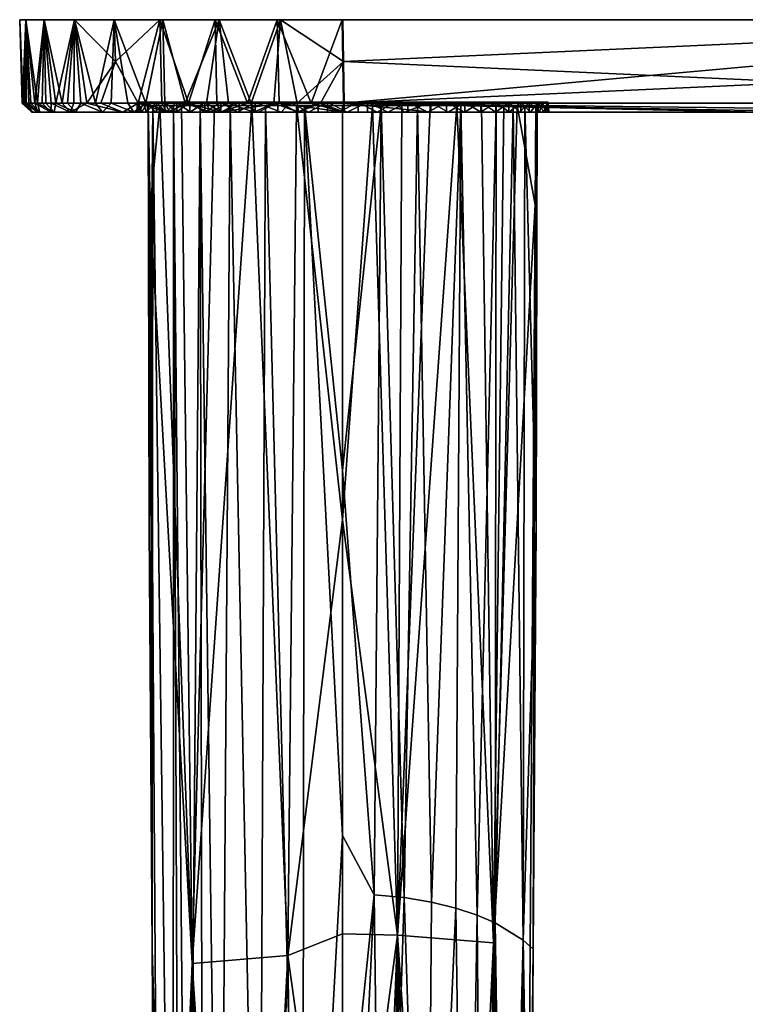
# Model space of a CAD drawing. Units: inches. Extents: x -3.35 to 3.35, y -4.2 to 4.2.
# Drawn here: x -3.35 to -0.25, y 0 to 4.2 of the extents above; entities that cross this region are included whole.
import ezdxf

# ---------------------------------------------------------------- set-up
doc = ezdxf.new("R2010")
doc.units = ezdxf.units.IN
doc.layers.get('0').update_dxf_attribs({"true_color": 0xc2ced6})

msp = doc.modelspace()

# ---------------------------------------------------------------- meshes
mesh = msp.add_polyface()
corners = [(-3.1992, 3.8081, 1.7772), (-3.2356, 3.8462, 1.7922), (-3.271, 3.8463, 1.6957), (-3.1928, 3.8462, 1.886), (-3.1093, 3.8081, 1.956), (-3.3194, 3.8464, 1.4961), (-3.2607, 3.8081, 1.5876), (-3.299, 3.8463, 1.5968), (-3.332, 3.8464, 1.3941), (-3.2928, 3.8081, 1.3908), (-3.3368, 3.8464, 1.2953), (-3.3246, 3.8464, 1.0978), (-3.2951, 3.8081, 1.1987), (-3.3343, 3.8464, 1.1963), (-3.283, 3.8463, 0.902), (-3.2692, 3.8081, 1.0085), (-3.3077, 3.8463, 1.0003), (-3.2119, 3.8462, 0.7124), (-3.2141, 3.8081, 0.8197), (-3.251, 3.8462, 0.8059), (-3.1659, 3.8461, 0.622), (-3.1315, 3.8081, 0.6412), (-3.1131, 4.2025, 2.0476), (-3.2419, 4.2025, 1.8071), (-3.143, 3.8461, 1.9763), (-3.3469, 4.2025, 1.2795), (-3.3209, 4.2025, 1.5459), (-3.3209, 4.2025, 1.0132), (-3.242, 4.2025, 0.752), (-3.1131, 4.2025, 0.5114)]
mesh.append_faces([[corners[k] for k in face] for face in [(5, 6, 7), (8, 9, 5), (10, 9, 8), (11, 12, 13), (14, 15, 16), (16, 15, 11), (13, 12, 10), (17, 18, 19), (20, 21, 17), (9, 10, 12), (12, 11, 15), (18, 17, 21), (6, 5, 9), (24, 22, 3), (25, 8, 26), (7, 26, 5), (28, 14, 27), (29, 20, 28), (13, 27, 11), (26, 2, 23)]], dxfattribs={"vtx0": -1, "vtx1": -1})
mesh.append_faces([[corners[k] for k in face] for face in [(0, 1, 2), (0, 3, 1), (2, 6, 0), (18, 14, 19), (3, 22, 23), (26, 8, 5), (13, 25, 27), (27, 14, 16), (26, 7, 2), (28, 20, 17)]], dxfattribs={"vtx0": -1, "vtx2": -1})
mesh.append_faces([[corners[k] for k in face] for face in [(0, 4, 3), (2, 7, 6), (18, 15, 14), (1, 3, 23), (13, 10, 25), (10, 8, 25), (16, 11, 27), (2, 1, 23), (19, 14, 28), (17, 19, 28)]], dxfattribs={"vtx1": -1, "vtx2": -1})
mesh.append_faces([[corners[k] for k in face] for face in [(25, 26, 23)]], dxfattribs={"vtx2": -1})
mesh = msp.add_polyface()
corners = [(-1.5865, 3.8081, -0.0418), (-1.5253, 3.8081, 0.5159), (-1.6061, 3.8081, 0.4742), (-1.6903, 3.8081, 0.4413), (-1.4493, 3.8081, 0.5656), (-1.3792, 3.8081, 0.6227), (-1.2602, 3.8081, 0.7541), (-1.3159, 3.8081, 0.6859), (-1.2125, 3.8081, 0.8261), (-1.9625, 3.8081, 2.6003), (-1.9026, 3.8081, 2.1516), (-0.1839, 3.8081, 2.6003), (-1.8215, 3.8081, 2.1417), (-1.7052, 3.8081, 2.1147), (-1.5253, 3.8511, 0.5159), (-1.2602, 3.8511, 0.7541), (-1.8633, 3.8511, 0.4025), (-1.1181, 3.8511, 1.0513), (-2.1919, 3.8511, 0.4252), (-1.3792, 3.8511, 0.6227), (-1.5933, 3.8511, 2.0701), (-1.3156, 3.8511, 1.864), (-1.4471, 3.8511, 1.983), (-1.7442, 3.8511, 2.125), (-1.2088, 3.8511, 1.7178), (-1.2586, 3.8081, 1.7939), (-1.3789, 3.8081, 1.9273), (-1.519, 3.8081, 2.0306), (-1.3156, 3.8081, 1.864), (-1.4471, 3.8081, 1.983), (-1.5933, 3.8081, 2.0701), (-1.6903, 3.8511, 0.4413), (-2.749, 4.2025, 0.1394), (-2.9431, 4.2025, 0.3047), (1.9687, 4.2025, 2.6574), (-3.1131, 4.2025, 0.5114), (-3.242, 4.2025, 0.752), (-3.3209, 4.2025, 1.0132), (-3.3469, 4.2025, 1.2795), (-1.9625, 3.8455, 2.6397), (-3.2419, 4.2025, 1.8071)]
mesh.append_faces([[corners[k] for k in face] for face in [(20, 21, 22)]], dxfattribs={"vtx0": -1})
mesh.append_faces([[corners[k] for k in face] for face in [(9, 10, 11), (24, 25, 21), (27, 22, 29), (31, 2, 14), (19, 7, 15), (14, 4, 19), (2, 31, 3), (8, 15, 6), (38, 34, 37)]], dxfattribs={"vtx0": -1, "vtx1": -1})
mesh.append_faces([[corners[k] for k in face] for face in [(14, 15, 16), (15, 17, 18), (20, 17, 21), (34, 38, 40)]], dxfattribs={"vtx0": -1, "vtx1": -1, "vtx2": -1})
mesh.append_faces([[corners[k] for k in face] for face in [(0, 1, 2), (0, 2, 3), (0, 6, 7), (0, 8, 6), (21, 28, 26), (22, 26, 29), (20, 27, 30), (20, 30, 13), (14, 1, 4), (19, 5, 7), (34, 33, 35), (34, 36, 37), (39, 9, 11)]], dxfattribs={"vtx0": -1, "vtx2": -1})
mesh.append_faces([[corners[k] for k in face] for face in [(19, 15, 14)]], dxfattribs={"vtx1": -1})
mesh.append_faces([[corners[k] for k in face] for face in [(4, 1, 0), (5, 4, 0), (7, 5, 0), (10, 12, 11), (12, 13, 11), (20, 23, 17), (22, 21, 26), (20, 22, 27), (32, 33, 34), (35, 36, 34), (25, 28, 21), (2, 1, 14), (7, 6, 15), (4, 5, 19)]], dxfattribs={"vtx1": -1, "vtx2": -1})
mesh = msp.add_polyface()
corners = [(-2.9388, 4.0241, 0.311), (-2.8419, 3.8457, 0.2305), (-3.0001, 3.8459, 0.3871), (-2.8594, 3.8081, 2.2583), (-2.8856, 3.8458, 2.2876), (-2.9572, 3.8459, 2.2184), (-2.9934, 3.8081, 2.1191), (-3.0236, 3.8459, 2.1443), (-3.0865, 3.846, 2.0626), (-3.1093, 3.8081, 1.956), (-3.143, 3.8461, 1.9763), (-3.1928, 3.8462, 1.886), (-3.1162, 3.8461, 0.5399), (-3.1315, 3.8081, 0.6412), (-3.1659, 3.8461, 0.622), (-3.0609, 3.846, 0.4615), (-3.2692, 3.8081, 1.0085), (-2.8258, 3.8081, 1.0836), (-2.8407, 3.8081, 1.1704), (-3.2141, 3.8081, 0.8197), (-2.8019, 3.8081, 0.9974), (-2.8468, 3.8081, 1.2564), (-3.2951, 3.8081, 1.1987), (-3.2928, 3.8081, 1.3908), (-2.7273, 3.8081, 0.8324), (-2.769, 3.8081, 0.9132), (-2.8346, 3.8081, 1.4216), (-2.8445, 3.8081, 1.3405), (-3.2607, 3.8081, 1.5876), (-3.1992, 3.8081, 1.7772), (-2.8077, 3.8081, 1.538), (-2.7236, 3.8081, 1.7241), (-2.7631, 3.8081, 1.6498), (-2.6202, 3.8081, 1.8643), (-3.1131, 4.2025, 2.0476), (-2.9431, 4.2025, 2.2543), (-2.9431, 4.2025, 0.3047), (-3.1131, 4.2025, 0.5114), (-2.7364, 4.2025, 2.4242), (-3.2419, 4.2025, 1.8071), (-2.9067, 3.8081, 0.3452)]
mesh.append_faces([[corners[k] for k in face] for face in [(35, 39, 34)]], dxfattribs={"vtx0": -1})
mesh.append_faces([[corners[k] for k in face] for face in [(12, 13, 14), (21, 22, 18), (16, 18, 22), (26, 23, 27), (5, 35, 7), (4, 35, 5), (36, 0, 37), (38, 39, 35)]], dxfattribs={"vtx0": -1, "vtx1": -1})
mesh.append_faces([[corners[k] for k in face] for face in [(0, 15, 37)]], dxfattribs={"vtx0": -1, "vtx1": -1, "vtx2": -1})
mesh.append_faces([[corners[k] for k in face] for face in [(0, 1, 2), (3, 4, 5), (6, 7, 8), (6, 5, 7), (9, 10, 11), (8, 9, 6), (9, 8, 10), (13, 12, 15), (16, 17, 18), (24, 19, 13), (16, 20, 17), (19, 24, 25), (31, 9, 29), (29, 30, 32), (34, 8, 7), (34, 10, 8), (37, 12, 14), (0, 2, 15), (40, 2, 1), (15, 40, 13)]], dxfattribs={"vtx0": -1, "vtx2": -1})
mesh.append_faces([[corners[k] for k in face] for face in [(6, 3, 5), (16, 19, 20), (23, 22, 21), (25, 20, 19), (21, 27, 23), (28, 23, 26), (29, 28, 30), (26, 30, 28), (6, 9, 33), (35, 34, 7), (15, 12, 37), (15, 2, 40)]], dxfattribs={"vtx1": -1, "vtx2": -1})
mesh = msp.add_polyface()
corners = [(-2.9067, 3.8081, 0.3452), (-2.8419, 3.8457, 0.2305), (-2.7189, 3.8081, 0.1868), (-2.7066, 3.8081, 2.3766), (-2.7283, 3.8456, 2.4094), (-2.8092, 3.8457, 2.3513), (-2.8594, 3.8081, 2.2583), (-2.8856, 3.8458, 2.2876), (-3.1315, 3.8081, 0.6412), (-2.6205, 3.8081, 0.6862), (-2.6775, 3.8081, 0.7563), (-2.7273, 3.8081, 0.8324), (-3.1093, 3.8081, 1.956), (-2.7236, 3.8081, 1.7241), (-2.6759, 3.8081, 1.7961), (-2.6202, 3.8081, 1.8643), (-3.1992, 3.8081, 1.7772), (-2.7631, 3.8081, 1.6498), (-2.557, 3.8081, 1.9275), (-2.9934, 3.8081, 2.1191), (-2.4868, 3.8081, 1.9846), (-2.9388, 4.0241, 0.311), (-2.9431, 4.2025, 0.3047), (-2.749, 4.2025, 0.1394), (-2.741, 3.8456, 0.1542), (-2.7364, 4.2025, 2.4242), (-2.9431, 4.2025, 2.2543), (-2.8407, 3.8511, 1.1704), (-2.8019, 3.8511, 0.9974), (-2.818, 3.8511, 1.4989), (-2.8445, 3.8511, 1.3405), (-2.6205, 3.8511, 0.6862), (-2.7273, 3.8511, 0.8324), (-2.557, 3.8511, 1.9275), (-2.7631, 3.8511, 1.6498), (-2.8077, 3.8081, 1.538), (-2.8346, 3.8081, 1.4216), (-2.8445, 3.8081, 1.3405), (-2.8468, 3.8081, 1.2564), (-2.8258, 3.8081, 1.0836), (-2.8019, 3.8081, 0.9974), (-2.769, 3.8081, 0.9132), (-2.8407, 3.8081, 1.1704), (-2.4959, 4.2025, 2.553), (-3.2419, 4.2025, 1.8071), (-2.6759, 3.8511, 1.7961)]
mesh.append_faces([[corners[k] for k in face] for face in [(27, 29, 30), (31, 28, 32)]], dxfattribs={"vtx0": -1})
mesh.append_faces([[corners[k] for k in face] for face in [(0, 1, 2), (3, 5, 6), (0, 9, 8), (18, 19, 15), (5, 26, 7), (34, 35, 29), (17, 34, 13), (27, 39, 28), (39, 27, 42), (11, 32, 41), (43, 44, 25), (45, 13, 34), (28, 41, 32)]], dxfattribs={"vtx0": -1, "vtx1": -1})
mesh.append_faces([[corners[k] for k in face] for face in [(1, 21, 23), (28, 31, 29)]], dxfattribs={"vtx0": -1, "vtx1": -1, "vtx2": -1})
mesh.append_faces([[corners[k] for k in face] for face in [(3, 4, 5), (6, 5, 7), (8, 9, 10), (8, 10, 11), (12, 13, 14), (12, 14, 15), (16, 17, 13), (20, 6, 19), (21, 22, 23), (23, 24, 1), (25, 5, 4), (33, 34, 29), (34, 17, 35), (30, 36, 37), (28, 40, 41), (30, 37, 38), (27, 38, 42), (32, 11, 10)]], dxfattribs={"vtx0": -1, "vtx2": -1})
mesh.append_faces([[corners[k] for k in face] for face in [(25, 26, 5), (27, 28, 29), (35, 36, 29), (30, 29, 36), (27, 30, 38), (1, 24, 2), (39, 40, 28)]], dxfattribs={"vtx1": -1, "vtx2": -1})
mesh = msp.add_polyface()
corners = [(-2.9067, 3.8081, 0.3452), (-2.7189, 3.8081, 0.1868), (-2.489, 3.8081, 0.5672), (-2.6205, 3.8081, 0.6862), (-2.5337, 3.8081, 2.4737), (-2.4564, 3.8455, 2.5492), (-2.5504, 3.8455, 2.5093), (-2.7066, 3.8081, 2.3766), (-2.6412, 3.8456, 2.4627), (-2.7283, 3.8456, 2.4094), (-2.3484, 3.8081, 2.5443), (-2.3428, 3.8081, 0.4801), (-2.4171, 3.8081, 0.5196), (-2.557, 3.8081, 1.9275), (-2.4868, 3.8081, 1.9846), (-2.9934, 3.8081, 2.1191), (-2.4108, 3.8081, 2.0343), (-2.8594, 3.8081, 2.2583), (-2.749, 4.2025, 0.1394), (-2.6265, 3.8456, 0.0853), (-2.741, 3.8456, 0.1542), (-2.5134, 4.2025, 0.0122), (-2.3749, 3.8455, -0.0178), (-2.5058, 3.8455, 0.0285), (-2.4959, 4.2025, 2.553), (-2.7364, 4.2025, 2.4242), (-2.3597, 3.8455, 2.582), (-2.3428, 3.8511, 0.4801), (-2.6205, 3.8511, 0.6862), (-2.489, 3.8511, 0.5672), (-2.1919, 3.8511, 0.4252), (-2.818, 3.8511, 1.4989), (-2.7631, 3.8511, 1.6498), (-2.557, 3.8511, 1.9275), (-2.6759, 3.8511, 1.7961), (-2.6202, 3.8081, 1.8643), (-2.6759, 3.8081, 1.7961), (-2.7236, 3.8081, 1.7241), (-2.4108, 3.8511, 2.0343), (-2.7273, 3.8511, 0.8324), (-2.6775, 3.8081, 0.7563), (-2.5572, 3.8081, 0.6229), (-1.9684, 4.2025, 2.6574), (-3.2419, 4.2025, 1.8071), (-2.4908, 3.8081, 0.0649)]
mesh.append_faces([[corners[k] for k in face] for face in [(2, 41, 3)]])
mesh.append_faces([[corners[k] for k in face] for face in [(27, 28, 29), (32, 33, 34)]], dxfattribs={"vtx0": -1})
mesh.append_faces([[corners[k] for k in face] for face in [(10, 5, 4), (16, 17, 14), (17, 16, 7), (19, 21, 23), (26, 24, 5), (33, 35, 34), (41, 28, 3), (22, 44, 23)]], dxfattribs={"vtx0": -1, "vtx1": -1})
mesh.append_faces([[corners[k] for k in face] for face in [(28, 30, 31), (42, 43, 24)]], dxfattribs={"vtx0": -1, "vtx1": -1, "vtx2": -1})
mesh.append_faces([[corners[k] for k in face] for face in [(0, 2, 3), (4, 5, 6), (7, 8, 9), (4, 6, 8), (18, 19, 20), (19, 18, 21), (8, 24, 25), (24, 6, 5), (24, 8, 6), (34, 36, 37), (33, 14, 13), (33, 13, 35), (29, 2, 12), (28, 40, 3), (29, 41, 2), (1, 20, 19), (1, 12, 2)]], dxfattribs={"vtx0": -1, "vtx2": -1})
mesh.append_faces([[corners[k] for k in face] for face in [(0, 1, 2), (7, 4, 8), (11, 12, 1), (13, 14, 15), (22, 23, 21), (9, 8, 25), (33, 38, 14), (28, 39, 40), (29, 28, 41), (44, 1, 19), (19, 23, 44), (35, 36, 34)]], dxfattribs={"vtx1": -1, "vtx2": -1})
mesh = msp.add_polyface()
corners = [(-1.1731, 3.8081, 0.9004), (-1.2125, 3.8081, 0.8261), (0.1782, 3.8081, -0.0418), (-1.5865, 3.8081, -0.0418), (-1.1284, 3.8081, 1.0122), (-1.1015, 3.8081, 1.1286), (-1.0916, 3.8081, 1.2097), (-0.1839, 3.8081, 2.6003), (-1.2088, 3.8081, 1.7178), (-1.1672, 3.8081, 1.637), (-1.2586, 3.8081, 1.7939), (-1.3789, 3.8081, 1.9273), (-1.3156, 3.8081, 1.864), (-1.4471, 3.8081, 1.983), (-1.1103, 3.8081, 1.4667), (-1.0954, 3.8081, 1.3798), (-1.1342, 3.8081, 1.5529), (-1.5933, 3.8081, 2.0701), (-1.519, 3.8081, 2.0306), (-1.7052, 3.8081, 2.1147), (-1.2602, 3.8511, 0.7541), (-1.1731, 3.8511, 0.9004), (-1.1181, 3.8511, 1.0513), (-1.0954, 3.8511, 1.3798), (-1.1342, 3.8511, 1.5529), (-1.2088, 3.8511, 1.7178), (-1.3156, 3.8511, 1.864), (-1.0916, 3.8511, 1.2097), (-1.0894, 3.8081, 1.2938), (1.9687, 4.2025, 2.6574), (-2.5134, 4.2025, 0.0122), (-2.749, 4.2025, 0.1394), (-1.9712, 4.2025, -0.0989), (-3.2419, 4.2025, 1.8071), (-1.9684, 4.2025, 2.6574), (-1.9653, 3.8455, -0.0811)]
mesh.append_faces([[corners[k] for k in face] for face in [(5, 2, 6), (11, 7, 13), (16, 7, 9), (17, 7, 19), (5, 22, 4), (22, 5, 27), (15, 23, 28), (24, 9, 25), (20, 1, 21), (21, 4, 22), (4, 21, 0), (29, 33, 34), (23, 14, 24)]], dxfattribs={"vtx0": -1, "vtx1": -1})
mesh.append_faces([[corners[k] for k in face] for face in [(24, 26, 22), (32, 30, 29)]], dxfattribs={"vtx0": -1, "vtx1": -1, "vtx2": -1})
mesh.append_faces([[corners[k] for k in face] for face in [(7, 8, 9), (7, 10, 8), (7, 11, 12), (7, 16, 14), (7, 17, 18), (7, 18, 13), (22, 23, 24), (23, 15, 14), (24, 16, 9), (27, 5, 6), (27, 6, 28), (24, 14, 16), (25, 8, 10), (29, 30, 31)]], dxfattribs={"vtx0": -1, "vtx2": -1})
mesh.append_faces([[corners[k] for k in face] for face in [(27, 23, 22)]], dxfattribs={"vtx1": -1})
mesh.append_faces([[corners[k] for k in face] for face in [(0, 1, 2), (3, 2, 1), (4, 0, 2), (5, 4, 2), (12, 10, 7), (14, 15, 2), (23, 27, 28), (2, 3, 35), (9, 8, 25), (1, 0, 21)]], dxfattribs={"vtx1": -1, "vtx2": -1})
mesh.append_faces([[corners[k] for k in face] for face in [(20, 21, 22), (24, 25, 26)]], dxfattribs={"vtx2": -1})
mesh = msp.add_polyface()
corners = [(-2.1575, 3.8081, 2.5864), (-2.0631, 3.8455, 2.6361), (-2.1632, 3.8455, 2.6253), (-2.3484, 3.8081, 2.5443), (-2.2622, 3.8455, 2.6072), (-2.3597, 3.8455, 2.582), (-2.4564, 3.8455, 2.5492), (-1.9649, 3.8081, -0.0418), (-2.7189, 3.8081, 0.1868), (-2.4908, 3.8081, 0.0649), (-2.2309, 3.8081, 0.4355), (-2.3428, 3.8081, 0.4801), (-1.9625, 3.8081, 2.6003), (-2.5337, 3.8081, 2.4737), (-2.7066, 3.8081, 2.3766), (-2.4108, 3.8081, 2.0343), (-2.2458, 3.8081, 2.109), (-2.1596, 3.8081, 2.1329), (-2.33, 3.8081, 2.076), (-2.2488, 4.2025, -0.0683), (-2.3749, 3.8455, -0.0178), (-2.5134, 4.2025, 0.0122), (-2.2403, 3.8455, -0.0513), (-2.1034, 3.8455, -0.0723), (-1.9655, 4.024, 2.6486), (-2.2347, 4.2025, 2.6317), (-2.4959, 4.2025, 2.553), (-2.6205, 3.8511, 0.6862), (-2.3428, 3.8511, 0.4801), (-2.1919, 3.8511, 0.4252), (-2.2458, 3.8511, 2.109), (-2.557, 3.8511, 1.9275), (-1.7442, 3.8511, 2.125), (-2.4108, 3.8511, 2.0343), (-2.818, 3.8511, 1.4989), (-2.0728, 3.8511, 2.1477), (-2.4868, 3.8081, 1.9846), (-2.1146, 3.8081, 0.4085), (-2.0335, 3.8511, 0.3987), (-2.4171, 3.8081, 0.5196), (-1.9712, 4.2025, -0.0989), (-1.9684, 4.2025, 2.6574), (-2.489, 3.8511, 0.5672)]
mesh.append_faces([[corners[k] for k in face] for face in [(7, 8, 9)]], dxfattribs={"vtx0": -1})
mesh.append_faces([[corners[k] for k in face] for face in [(18, 12, 15), (19, 20, 21), (26, 5, 25), (4, 25, 5), (2, 25, 4), (16, 30, 17), (36, 33, 15), (29, 37, 38), (37, 29, 10), (11, 28, 39), (42, 39, 28)]], dxfattribs={"vtx0": -1, "vtx1": -1})
mesh.append_faces([[corners[k] for k in face] for face in [(7, 11, 8), (12, 14, 15), (2, 24, 25), (30, 31, 32), (32, 31, 34)]], dxfattribs={"vtx0": -1, "vtx1": -1, "vtx2": -1})
mesh.append_faces([[corners[k] for k in face] for face in [(0, 1, 2), (3, 4, 5), (3, 5, 6), (0, 2, 4), (12, 13, 14), (12, 16, 17), (12, 18, 16), (12, 3, 13), (19, 22, 20), (19, 23, 22), (27, 28, 29), (30, 16, 18), (33, 18, 15), (28, 11, 10)]], dxfattribs={"vtx0": -1, "vtx2": -1})
mesh.append_faces([[corners[k] for k in face] for face in [(0, 3, 12), (19, 21, 40), (25, 41, 26)]], dxfattribs={"vtx1": -1})
mesh.append_faces([[corners[k] for k in face] for face in [(3, 0, 4), (10, 11, 7), (30, 35, 17), (33, 30, 18), (29, 28, 10), (7, 9, 22), (20, 22, 9)]], dxfattribs={"vtx1": -1, "vtx2": -1})
mesh.append_faces([[corners[k] for k in face] for face in [(30, 33, 31)]], dxfattribs={"vtx2": -1})
mesh = msp.add_polyface()
corners = [(-1.9625, 3.8081, 2.6003), (-1.9625, 3.8455, 2.6397), (-2.0631, 3.8455, 2.6361), (-2.1575, 3.8081, 2.5864), (-2.1146, 3.8081, 0.4085), (-1.9649, 3.8081, -0.0418), (-2.0335, 3.8081, 0.3987), (-1.9494, 3.8081, 0.3964), (-2.2309, 3.8081, 0.4355), (-1.8633, 3.8081, 0.4025), (-1.5865, 3.8081, -0.0418), (-1.7765, 3.8081, 0.4173), (-1.6903, 3.8081, 0.4413), (-2.0728, 3.8081, 2.1477), (-1.9867, 3.8081, 2.1538), (-2.1596, 3.8081, 2.1329), (-1.9026, 3.8081, 2.1516), (-2.1034, 3.8455, -0.0723), (-2.2488, 4.2025, -0.0683), (-1.9712, 4.2025, -0.0989), (-1.9653, 3.8455, -0.0811), (-1.9655, 4.024, 2.6486), (-1.9684, 4.2025, 2.6574), (-2.2347, 4.2025, 2.6317), (-2.1632, 3.8455, 2.6253), (-2.2458, 3.8511, 2.109), (-1.9026, 3.8511, 2.1516), (-2.0728, 3.8511, 2.1477), (-1.7442, 3.8511, 2.125), (-2.1919, 3.8511, 0.4252), (-1.1181, 3.8511, 1.0513), (-2.818, 3.8511, 1.4989), (-1.8633, 3.8511, 0.4025), (-1.2602, 3.8511, 0.7541), (-1.6903, 3.8511, 0.4413), (-1.5253, 3.8511, 0.5159), (-2.0335, 3.8511, 0.3987), (-1.5933, 3.8511, 2.0701), (-1.7052, 3.8081, 2.1147), (-1.8215, 3.8081, 2.1417), (-2.2403, 3.8455, -0.0513)]
mesh.append_faces([[corners[k] for k in face] for face in [(25, 26, 27)]], dxfattribs={"vtx0": -1})
mesh.append_faces([[corners[k] for k in face] for face in [(4, 5, 6), (8, 5, 4), (7, 5, 9), (11, 10, 12), (9, 10, 11), (13, 0, 15), (26, 25, 28), (37, 38, 28), (32, 11, 34), (36, 7, 32), (17, 5, 40), (26, 14, 27)]], dxfattribs={"vtx0": -1, "vtx1": -1})
mesh.append_faces([[corners[k] for k in face] for face in [(29, 30, 31), (29, 32, 33), (28, 31, 30)]], dxfattribs={"vtx0": -1, "vtx1": -1, "vtx2": -1})
mesh.append_faces([[corners[k] for k in face] for face in [(0, 1, 2), (5, 7, 6), (9, 5, 10), (17, 18, 19), (19, 20, 17), (21, 22, 23), (21, 24, 2), (26, 16, 14), (28, 38, 39), (26, 39, 16), (27, 14, 13), (27, 13, 15), (36, 6, 7), (32, 9, 11)]], dxfattribs={"vtx0": -1, "vtx2": -1})
mesh.append_faces([[corners[k] for k in face] for face in [(36, 32, 29)]], dxfattribs={"vtx1": -1})
mesh.append_faces([[corners[k] for k in face] for face in [(3, 0, 2), (13, 14, 0), (14, 16, 0), (2, 1, 21), (26, 28, 39), (10, 5, 20), (17, 20, 5), (4, 6, 36), (11, 12, 34), (7, 9, 32)]], dxfattribs={"vtx1": -1, "vtx2": -1})
mesh.append_faces([[corners[k] for k in face] for face in [(32, 34, 35)]], dxfattribs={"vtx2": -1})
mesh = msp.add_polyface()
corners = [(0.1782, 3.8081, -0.0418), (-1.0954, 3.8081, 1.3798), (-1.0894, 3.8081, 1.2938), (-0.1839, 3.8081, 2.6003), (-1.1103, 3.8081, 1.4667), (-1.0916, 3.8081, 1.2097), (1.1378, 3.8081, 0.9974), (1.1708, 3.8081, 0.9132), (1.1139, 3.8081, 1.0836), (1.0991, 3.8081, 1.1704), (1.093, 3.8081, 1.2564), (1.252, 3.8081, -0.0418), (1.3825, 3.8081, 0.6229), (1.2125, 3.8081, 0.8324), (1.3193, 3.8081, 0.6862), (1.2622, 3.8081, 0.7563), (1.1051, 3.8081, 1.4216), (1.0952, 3.8081, 1.3405), (1.2162, 3.8081, 1.7241), (1.1218, 3.8081, 1.4989), (1.1453, 3.8081, 1.5744), (1.1767, 3.8081, 1.6498), (1.2638, 3.8081, 1.7961), (1.3195, 3.8081, 1.8643), (1.3828, 3.8081, 1.9275), (1.4529, 3.8081, 1.9846), (1.6098, 3.8081, 2.076), (1.694, 3.8081, 2.109), (1.529, 3.8081, 2.0343), (1.7802, 3.8081, 2.1329), (1.9629, 3.8455, 2.6397), (1.9687, 4.2025, 2.6574), (-1.9655, 4.024, 2.6486), (-1.9684, 4.2025, 2.6574), (-1.9625, 3.8455, 2.6397), (-1.9712, 4.2025, -0.0989), (1.9703, 4.2025, -0.0989), (-1.9653, 3.8455, -0.0811), (1.9674, 4.024, -0.09), (1.9644, 3.8455, -0.0811), (1.0952, 3.8947, 1.3405), (1.0991, 3.8947, 1.1704)]
mesh.append_faces([[corners[k] for k in face] for face in [(6, 0, 7), (8, 0, 6), (10, 0, 9), (11, 12, 0), (16, 0, 17), (17, 0, 10), (25, 3, 24), (29, 3, 27), (28, 3, 25)]], dxfattribs={"vtx0": -1, "vtx1": -1})
mesh.append_faces([[corners[k] for k in face] for face in [(3, 4, 0), (18, 3, 0), (30, 31, 32), (37, 36, 38)]], dxfattribs={"vtx0": -1, "vtx1": -1, "vtx2": -1})
mesh.append_faces([[corners[k] for k in face] for face in [(0, 1, 2), (0, 8, 9), (0, 13, 7), (0, 14, 15), (0, 12, 14), (0, 21, 18), (0, 20, 21), (3, 22, 23), (3, 23, 24), (3, 18, 22), (3, 26, 27), (3, 28, 26), (32, 34, 30), (40, 16, 17), (40, 17, 10), (41, 10, 9), (31, 36, 35)]], dxfattribs={"vtx0": -1, "vtx2": -1})
mesh.append_faces([[corners[k] for k in face] for face in [(2, 5, 0), (15, 13, 0), (16, 19, 0), (19, 20, 0), (31, 33, 32), (35, 36, 37), (39, 37, 38), (41, 40, 10), (11, 0, 37), (37, 39, 11), (30, 34, 3)]], dxfattribs={"vtx1": -1, "vtx2": -1})
mesh = msp.add_polyface()
corners = [(-2.7939, 2.0357, 1.4432), (-2.7982, 3.8365, 1.3675), (-2.7786, 3.8365, 1.3098), (-1.9689, 2.2783, 0.7562), (-2.1317, 3.8365, 0.707), (-1.9689, 3.8365, 0.6896), (-1.8418, 3.8365, 1.8602), (-1.9689, 3.8365, 1.6717), (-1.9689, 3.8365, 1.8681), (-1.7596, 3.8365, 1.5735), (-1.9689, 3.8365, 1.4753), (-1.8052, 3.8365, 0.7073), (-1.9689, 3.8365, 0.886), (-1.9689, 2.0684, 1.8736), (-2.3873, 3.8365, 1.2789), (-2.5966, 3.8365, 1.2789), (-2.5966, 3.8365, 1.5735), (-2.3873, 3.8365, 1.5735), (-2.1781, 3.8365, 1.2789), (-2.1781, 3.8365, 1.5735), (-2.1781, 3.8365, 0.9842), (-2.3873, 3.8365, 0.9842), (-2.8, 3.8365, 1.4018), (-2.7494, 3.8365, 1.4797), (-2.6567, 3.8365, 1.5896), (-2.5162, 3.8365, 1.7057), (-2.3557, 3.8365, 1.7918), (-2.6911, 3.8365, 1.1279), (-2.5775, 3.8365, 0.9744), (-2.4484, 3.8365, 0.8552), (-2.1661, 3.8365, 1.8491), (-1.9689, 3.8365, 1.2789), (-2.2985, 3.8365, 0.7639), (-1.9689, 3.8365, 1.0824), (-2.7897, 3.4038, 1.4259)]
mesh.append_faces([[corners[k] for k in face] for face in [(6, 7, 8), (28, 21, 29), (27, 15, 28), (30, 19, 26), (29, 21, 32), (4, 12, 5)]], dxfattribs={"vtx0": -1, "vtx1": -1})
mesh.append_faces([[corners[k] for k in face] for face in [(9, 10, 7), (14, 15, 16), (16, 17, 14), (18, 14, 17), (17, 19, 18), (20, 21, 14), (14, 18, 20), (23, 16, 15), (25, 17, 16), (28, 15, 14), (15, 2, 23), (21, 28, 14), (18, 19, 10), (10, 31, 18), (7, 10, 19), (30, 7, 19), (32, 21, 20), (4, 20, 12), (20, 18, 31), (31, 33, 20), (20, 33, 12), (19, 17, 26), (1, 0, 34)]], dxfattribs={"vtx0": -1, "vtx1": -1, "vtx2": -1})
mesh.append_faces([[corners[k] for k in face] for face in [(0, 1, 2), (3, 4, 5), (13, 6, 8), (16, 24, 25), (17, 25, 26), (23, 2, 1), (7, 30, 8), (20, 4, 32), (34, 22, 1), (13, 8, 30)]], dxfattribs={"vtx0": -1, "vtx2": -1})
mesh.append_faces([[corners[k] for k in face] for face in [(22, 23, 1)]], dxfattribs={"vtx1": -1})
mesh.append_faces([[corners[k] for k in face] for face in [(11, 5, 12), (5, 11, 3), (23, 24, 16), (27, 2, 15), (23, 22, 34)]], dxfattribs={"vtx1": -1, "vtx2": -1})
mesh = msp.add_polyface()
corners = [(-2.325, -2.4186, 1.0347), (-2.2985, 3.8365, 0.7639), (-2.1401, -2.4002, 0.9728), (-2.5775, 3.8365, 0.9744), (-2.493, -2.4645, 1.1485), (-2.5657, -2.5073, 1.2242), (-2.4484, 3.8365, 0.8552), (-2.7786, 3.8365, 1.3098), (-2.7819, 0.2349, 1.4941), (-2.7939, 2.0357, 1.4432), (-2.6923, -2.743, 1.4247), (-2.6911, 3.8365, 1.1279), (-2.629, -2.5764, 1.3103), (-1.9689, 0.7201, 0.8228), (-2.1317, 3.8365, 0.707), (-1.9689, 2.2783, 0.7562), (-1.3258, 0.2622, 1.6665), (-1.148, 3.4123, 1.4257), (-1.2243, 3.8365, 1.5267), (-1.281, 3.8365, 1.5895), (-1.3761, 3.8365, 1.6732), (-1.1557, 0.2349, 1.4941), (-1.1898, -2.9374, 1.5961), (-1.1438, 2.0357, 1.4432), (-1.7347, 0.2954, 1.8543), (-1.8418, 3.8365, 1.8602), (-1.9689, 2.0684, 1.8736), (-1.9689, 0.3002, 1.8791), (-1.9689, -1.4679, 1.8846), (-1.4815, 3.8365, 1.7427), (-1.1991, 0.2733, 1.3817), (-1.1677, -1.5659, 1.5451), (-1.3187, 0.3471, 1.1712), (-1.2414, 3.8365, 1.1367), (-1.192, 3.8365, 1.2308), (-1.4652, 3.8365, 0.8742), (-1.395, 0.3803, 1.0797), (-1.4861, 0.4108, 0.9972), (-1.3138, 3.8365, 1.03), (-1.5904, 0.4363, 0.9287), (-1.6488, 3.8365, 0.7594), (-1.7069, 0.4553, 0.8771), (-1.8337, 0.4667, 0.8447), (-1.8052, 3.8365, 0.7073), (-1.9689, -0.8381, 0.8894), (-2.6115, 0.1745, 1.6678), (-2.6567, 3.8365, 1.5896), (-2.7494, 3.8365, 1.4797), (-2.7897, 3.4038, 1.4259), (-2.5162, 3.8365, 1.7057), (-2.3557, 3.8365, 1.7918), (-2.1661, 3.8365, 1.8491), (-2.2029, 0.2085, 1.8546), (-2.7475, -3.0136, 1.5981)]
mesh.append_faces([[corners[k] for k in face] for face in [(6, 4, 3), (20, 16, 19), (21, 30, 23), (8, 48, 9)]], dxfattribs={"vtx0": -1, "vtx1": -1})
mesh.append_faces([[corners[k] for k in face] for face in [(0, 1, 2), (3, 4, 5), (4, 6, 0), (8, 7, 10), (13, 14, 15), (14, 13, 2), (16, 17, 18), (21, 17, 22), (17, 16, 22), (24, 25, 26), (27, 24, 26), (28, 24, 27), (24, 16, 29), (30, 32, 33), (30, 34, 23), (35, 36, 37), (32, 36, 38), (35, 37, 39), (40, 39, 41), (41, 42, 43), (15, 42, 13), (44, 13, 42), (42, 15, 43), (47, 48, 45), (27, 26, 52), (51, 52, 26), (52, 28, 27), (50, 45, 52), (53, 48, 8), (48, 53, 45)]], dxfattribs={"vtx0": -1, "vtx1": -1, "vtx2": -1})
mesh.append_faces([[corners[k] for k in face] for face in [(7, 8, 9), (12, 11, 3), (0, 6, 1), (30, 21, 31), (45, 46, 47)]], dxfattribs={"vtx0": -1, "vtx2": -1})
mesh.append_faces([[corners[k] for k in face] for face in [(7, 11, 10), (1, 14, 2), (18, 19, 16), (21, 23, 17), (49, 46, 45), (50, 49, 45), (51, 50, 52)]], dxfattribs={"vtx1": -1, "vtx2": -1})
mesh = msp.add_polyface()
corners = [(-2.1401, -2.4002, 0.9728), (-1.9689, -0.8381, 0.8894), (-1.9689, -2.3963, 0.956), (-2.6911, 3.8365, 1.1279), (-2.629, -2.5764, 1.3103), (-2.6658, -2.6506, 1.3722), (-2.5657, -2.5073, 1.2242), (-2.5775, 3.8365, 0.9744), (-2.6923, -2.743, 1.4247), (-2.7189, -2.9377, 1.4873), (-2.7819, 0.2349, 1.4941), (-1.9689, 0.7201, 0.8228), (-2.77, -1.566, 1.5451), (-1.3258, 0.2622, 1.6665), (-1.2811, -3.3306, 1.6772), (-1.1898, -2.9374, 1.5961), (-1.1677, -1.5659, 1.5451), (-1.1557, 0.2349, 1.4941), (-1.3819, -3.3027, 1.74), (-1.4936, -3.2786, 1.7943), (-1.786, -3.2421, 1.8765), (-1.6989, -3.2494, 1.8601), (-1.7347, 0.2954, 1.8543), (-1.6152, -3.2592, 1.8381), (-1.8761, -3.2376, 1.8866), (-1.9689, -1.4679, 1.8846), (-1.1991, 0.2733, 1.3817), (-1.2188, -2.9378, 1.4873), (-1.2465, -2.7377, 1.4223), (-1.3187, 0.3471, 1.1712), (-1.2722, -2.6497, 1.3718), (-1.3087, -2.5764, 1.3103), (-1.2114, -3.1289, 1.512), (-1.3721, -2.5072, 1.2242), (-1.395, 0.3803, 1.0797), (-1.4447, -2.4645, 1.1485), (-1.4861, 0.4108, 0.9972), (-1.6128, -2.4186, 1.0347), (-1.8337, 0.4667, 0.8447), (-1.7975, -2.4002, 0.9729), (-1.7069, 0.4553, 0.8771), (-1.5904, 0.4363, 0.9287), (-2.7475, -3.0136, 1.5981), (-2.4409, -3.278, 1.7956), (-2.3828, -3.268, 1.8182), (-2.6115, 0.1745, 1.6678), (-2.1517, -3.2421, 1.8765), (-2.2029, 0.2085, 1.8546), (-2.6489, -3.3283, 1.6825), (-2.6009, -3.3144, 1.7137), (-2.3225, -3.2592, 1.8381), (-2.5501, -3.3013, 1.7432), (-2.4968, -3.2892, 1.7705)]
mesh.append_faces([[corners[k] for k in face] for face in [(12, 42, 10)]], dxfattribs={"vtx0": -1, "vtx1": -1})
mesh.append_faces([[corners[k] for k in face] for face in [(0, 1, 2), (3, 4, 5), (6, 4, 7), (5, 8, 3), (8, 9, 10), (11, 1, 0), (13, 14, 15), (13, 18, 14), (19, 18, 13), (20, 21, 22), (23, 22, 21), (13, 22, 19), (19, 22, 23), (24, 20, 22), (25, 24, 22), (26, 27, 28), (29, 30, 31), (26, 28, 30), (32, 27, 26), (32, 26, 16), (26, 30, 29), (29, 31, 33), (34, 33, 35), (35, 36, 34), (36, 35, 37), (2, 38, 39), (40, 41, 37), (36, 37, 41), (37, 39, 40), (2, 1, 38), (38, 40, 39), (33, 34, 29), (43, 44, 45), (46, 25, 47), (42, 48, 45), (45, 48, 49), (44, 50, 47), (46, 47, 50), (51, 52, 45), (47, 45, 44), (51, 45, 49), (45, 52, 43)]], dxfattribs={"vtx0": -1, "vtx1": -1, "vtx2": -1})
mesh.append_faces([[corners[k] for k in face] for face in [(12, 10, 9), (16, 17, 15)]], dxfattribs={"vtx1": -1, "vtx2": -1})
mesh = msp.add_polyface()
corners = [(-1.5504, 3.8365, 1.2789), (-1.7596, 3.8365, 1.2789), (-1.7596, 3.8365, 1.5735), (-1.5504, 3.8365, 1.5735), (-1.5504, 3.8365, 0.9842), (-1.7596, 3.8365, 0.9842), (-1.3411, 3.8365, 1.2789), (-1.3411, 3.8365, 1.5735), (-1.8418, 3.8365, 1.8602), (-1.7167, 3.8365, 1.8366), (-1.5959, 3.8365, 1.7973), (-1.9689, 3.8365, 1.6717), (-1.9689, 3.8365, 1.2789), (-1.9689, 3.8365, 1.4753), (-1.9689, 3.8365, 1.0824), (-1.9689, 3.8365, 0.886), (-1.8052, 3.8365, 0.7073), (-1.6488, 3.8365, 0.7594), (-1.4815, 3.8365, 1.7427), (-1.3761, 3.8365, 1.6732), (-1.281, 3.8365, 1.5895), (-1.2243, 3.8365, 1.5267), (-1.1452, 3.8365, 1.4143), (-1.4652, 3.8365, 0.8742), (-1.3138, 3.8365, 1.03), (-1.192, 3.8365, 1.2308), (-1.2414, 3.8365, 1.1367), (-1.1395, 3.8365, 1.3675), (-1.148, 3.4123, 1.4257), (-1.1438, 2.0357, 1.4432), (-1.3258, 0.2622, 1.6665), (-1.7347, 0.2954, 1.8543), (-1.1991, 0.2733, 1.3817), (-1.3187, 0.3471, 1.1712), (-1.395, 0.3803, 1.0797), (-1.5904, 0.4363, 0.9287), (-1.7069, 0.4553, 0.8771)]
mesh.append_faces([[corners[k] for k in face] for face in [(21, 7, 20), (17, 4, 23), (25, 6, 27), (22, 28, 27), (18, 30, 19), (10, 31, 18), (9, 31, 10), (26, 33, 24), (24, 34, 23)]], dxfattribs={"vtx0": -1, "vtx1": -1})
mesh.append_faces([[corners[k] for k in face] for face in [(0, 1, 2), (2, 3, 0), (4, 5, 1), (1, 0, 4), (6, 0, 3), (3, 7, 6), (11, 8, 2), (2, 1, 12), (12, 13, 2), (14, 12, 1), (1, 5, 14), (15, 14, 5), (15, 5, 16), (4, 17, 5), (10, 3, 2), (19, 7, 3), (6, 7, 21), (4, 0, 6), (24, 4, 6)]], dxfattribs={"vtx0": -1, "vtx1": -1, "vtx2": -1})
mesh.append_faces([[corners[k] for k in face] for face in [(2, 8, 9), (5, 17, 16), (3, 18, 19), (7, 19, 20), (6, 21, 22), (4, 24, 23), (6, 25, 26), (6, 22, 27), (28, 29, 27), (31, 9, 8)]], dxfattribs={"vtx0": -1, "vtx2": -1})
mesh.append_faces([[corners[k] for k in face] for face in [(9, 10, 2), (10, 18, 3), (26, 24, 6), (22, 21, 28), (26, 25, 32), (17, 23, 35), (16, 17, 36)]], dxfattribs={"vtx1": -1, "vtx2": -1})
mesh.append_faces([[corners[k] for k in face] for face in [(25, 27, 29)]], dxfattribs={"vtx2": -1})

doc.saveas('drawing.dxf')
